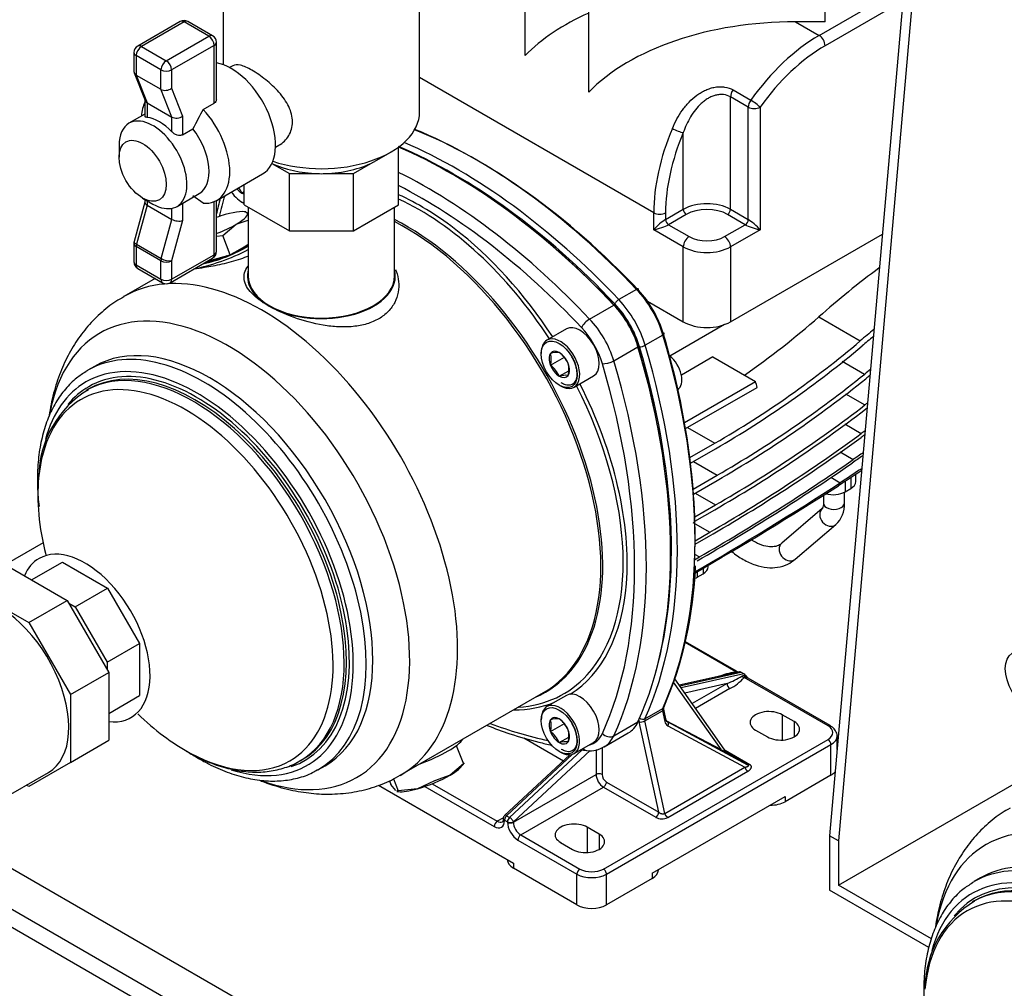
# Model space of a CAD drawing. Units: millimetres. Extents: x 0 to 410, y -5 to 287.
# Drawn here: x 307 to 342, y 121 to 156 of the extents above; entities that cross this region are included whole.
import ezdxf

# ---------------------------------------------------------------- set-up
doc = ezdxf.new("R2010")
doc.units = ezdxf.units.MM
for name, color, linetype in [('002619746', 7, 'Continuous'), ('161409720', 7, 'Continuous'), ('1_1-4_LINE-IN', 7, 'Continuous'), ('BASE', 7, 'Continuous'), ('CONTROL_BOX_STAN', 7, 'Continuous'), ('CORPO-POMPA-1-3H', 7, 'Continuous'), ('Default', 7, 'Continuous'), ('SM63-1-5HM-FCP', 7, 'Continuous'), ('TAPPO-1-4', 7, 'Continuous'), ('TECHNOSPEED', 7, 'Continuous'), ('VALVE_2', 7, 'Continuous')]:
    doc.layers.add(name, color=color, linetype=linetype)

# ---------------------------------------------------------------- blocks, each defined once
blk = doc.blocks.new('SE')
at = {"layer": '002619746', "color": 7, "linetype": 'Continuous'}
for p, q in [((314.586, 149.809), (314.672, 149.859)), ((326.241, 144.925), (325.541, 144.52)), ((325.668, 143.623), (326.175, 143.916)), ((325.986, 143.227), (326.324, 143.422)), ((326.516, 142.832), (327.216, 143.236)), ((326.241, 131.761), (325.541, 131.357)), ((325.668, 130.46), (326.175, 130.752)), ((325.986, 130.064), (326.324, 130.259)), ((326.516, 129.668), (327.216, 130.072))]:
    blk.add_line(p, q, dxfattribs=at)
for centre, radius, start, end in [((313.665, 149.394), 1.011, 24.2485, 36.7138), ((314.821, 148.982), 0.86, 99.5571, 105.814), ((325.911, 143.125), 0.954, 85.4607, 104.7471), ((324.873, 143.835), 0.823, 345.0669, 14.9331), ((325.374, 143.258), 1.022, 24.4021, 53.1859), ((325.065, 142.812), 1.011, 24.2485, 53.3395), ((325.543, 143.468), 0.79, 344.4318, 15.5682), ((326.221, 142.4), 0.86, 84.3938, 105.814), ((325.911, 129.962), 0.954, 85.4607, 104.7471), ((324.873, 130.672), 0.823, 345.0669, 14.9331), ((325.374, 130.094), 1.022, 24.4021, 53.1859), ((325.065, 129.648), 1.011, 24.2485, 53.3395), ((325.543, 130.304), 0.79, 344.4318, 15.5682), ((326.221, 129.237), 0.86, 84.3938, 105.814)]:
    blk.add_arc(centre, radius, start, end, dxfattribs=at)
for centre, major_axis, start_param, end_param in [((314.586, 150.233), (-0.26, 0.45), 1.859212, 2.356194), ((314.586, 150.233), (-0.457, 0.792), 1.733033, 2.489186), ((314.586, 150.233), (-0.26, 0.45), -3.926991, -3.691319), ((314.629, 150.258), (-0.488, 0.844), -3.958254, -3.864048), ((326.729, 144.08), (-0.488, 0.844), 3.141593, 6.283185), ((326.029, 143.676), (-0.488, 0.844), 2.324931, 6.283185), ((326.029, 143.676), (-0.488, 0.844), 0, 0.816662), ((325.986, 143.652), (-0.26, 0.45), 0.261799, 1.308997), ((325.986, 143.652), (0.26, -0.45), 2.356194, 3.403392), ((325.986, 143.652), (0.26, -0.45), 1.308997, 2.356194), ((325.986, 143.652), (-0.26, 0.45), 1.308997, 2.356194), ((325.986, 143.652), (0.26, -0.45), 0.261799, 1.308997), ((325.986, 143.652), (-0.26, 0.45), 2.356194, 3.403392), ((326.729, 130.917), (-0.488, 0.844), 3.141593, 6.283185), ((326.029, 130.512), (-0.487, 0.844), 0, 0.816662), ((326.029, 130.512), (-0.487, 0.844), 2.324931, 6.283185), ((325.986, 130.488), (-0.26, 0.45), 0.261799, 1.308997), ((325.986, 130.488), (0.26, -0.45), 2.356194, 3.403392), ((325.986, 130.488), (0.26, -0.45), 1.308997, 2.356194), ((325.986, 130.488), (-0.26, 0.45), 1.308997, 2.356194), ((325.986, 130.488), (0.26, -0.45), 0.261799, 1.308997), ((325.986, 130.488), (-0.26, 0.45), 2.356194, 3.403392)]:
    blk.add_ellipse(centre, major_axis=major_axis, ratio=0.57735, start_param=start_param, end_param=end_param, dxfattribs=at)
for centre in [(325.986, 143.652), (325.986, 130.488)]:
    blk.add_ellipse(centre, major_axis=(-0.457, 0.792), ratio=0.57735, dxfattribs=at)
for points in [[(326.428, 143.915), (326.436, 143.903), (326.497, 143.816), (326.576, 143.605), (326.627, 143.341), (326.604, 143.115), (326.517, 142.964), (326.391, 142.895), (326.224, 142.9), (326.113, 142.954), (326.054, 142.984)], [(326.428, 130.751), (326.436, 130.739), (326.497, 130.652), (326.576, 130.442), (326.627, 130.178), (326.604, 129.951), (326.517, 129.8), (326.391, 129.731), (326.224, 129.737), (326.113, 129.79), (326.054, 129.82)]]:
    blk.add_open_spline(points, degree=3, knots=[0, 0, 0, 0, 0.019302, 0.165651, 0.311442, 0.45597, 0.59988, 0.747164, 0.886445, 1, 1, 1, 1], dxfattribs=at)
at = {"layer": '161409720', "color": 7, "linetype": 'Continuous'}
for p, q in [((335.471, 138.958), (335.471, 138.66)), ((336.221, 138.66), (336.221, 139.059)), ((335.427, 138.47), (333.972, 137.223)), ((334.46, 136.654), (335.915, 137.901))]:
    blk.add_line(p, q, dxfattribs=at)
blk.add_arc((335.258, 138.607), 0.965, 312.8861, 3.1101, dxfattribs=at)
for centre, major_axis, ratio, start_param, end_param in [((335.846, 138.66), (-0.375, 0), 0.57735, 0, 3.141593), ((335.671, 138.185), (-0.244, 0.285), 0.811769, 0, 3.141426), ((334.216, 136.939), (-0.244, 0.285), 0.811769, 0, 2.990788), ((334.216, 136.939), (-0.244, 0.285), 0.811769, 2.990788, 3.141593)]:
    blk.add_ellipse(centre, major_axis=major_axis, ratio=ratio, start_param=start_param, end_param=end_param, dxfattribs=at)
for points, knots in [([(335.471, 138.66), (335.47, 138.627), (335.467, 138.551), (335.436, 138.478), (335.43, 138.472), (335.427, 138.47)], [0, 0, 0, 0, 0.232922, 0.647785, 1, 1, 1, 1]), ([(333.972, 137.223), (333.946, 137.203), (333.873, 137.148), (333.72, 137.094), (333.478, 137.093), (333.191, 137.172), (332.979, 137.283), (332.876, 137.349)], [0, 0, 0, 0, 0.0575774, 0.1828862, 0.2940249, 0.4132529, 0.52185, 0.52185, 0.52185, 0.52185]), ([(332.171, 136.934), (332.173, 136.933), (332.31, 136.822), (332.59, 136.629), (333.021, 136.431), (333.437, 136.338), (333.832, 136.347), (334.186, 136.453), (334.365, 136.582), (334.46, 136.654)], [0.3799847, 0.3799847, 0.3799847, 0.3799847, 0.3816785, 0.4911254, 0.6015668, 0.7122337, 0.8089145, 0.9124722, 1, 1, 1, 1])]:
    blk.add_open_spline(points, degree=3, knots=knots, dxfattribs=at)
at = {"layer": '1_1-4_LINE-IN', "color": 7, "linetype": 'Continuous'}
blk.add_line((328.291, 110.742), (297.655, 128.43), dxfattribs=at)
at = {"layer": 'BASE', "color": 7, "linetype": 'Continuous'}
for p, q in [((307.453, 137.238), (304.717, 135.658)), ((303.998, 126.886), (329.522, 112.151)), ((328.62, 111.201), (302.716, 126.157))]:
    blk.add_line(p, q, dxfattribs=at)
at = {"layer": 'CONTROL_BOX_STAN', "color": 7, "linetype": 'Continuous'}
for p, q in [((338.479, 158.455), (335.687, 126.717)), ((338.798, 158.271), (336.005, 126.533)), ((336.005, 124.941), (342.625, 128.763)), ((335.687, 126.717), (335.687, 124.757)), ((336.005, 126.533), (335.687, 126.717)), ((336.005, 126.533), (336.005, 124.941)), ((339.346, 123.012), (336.005, 124.941)), ((339.249, 122.701), (335.687, 124.757))]:
    blk.add_line(p, q, dxfattribs=at)
at = {"layer": 'CORPO-POMPA-1-3H', "color": 7, "linetype": 'Continuous'}
for p, q in [((314.819, 149.301), (314.819, 146.827)), ((320.069, 146.827), (320.069, 149.301)), ((311.476, 146.74), (310.348, 146.089)), ((327.075, 145.28), (327.945, 145.782)), ((327.942, 143.78), (328.811, 144.282)), ((309.295, 143.575), (309.061, 143.441)), ((309.075, 142.756), (308.992, 142.708)), ((320.278, 128.89), (325.422, 131.86)), ((327.942, 130.306), (328.811, 130.809)), ((327.594, 129.908), (328.464, 130.41)), ((316.672, 129.406), (316.755, 129.454)), ((317.341, 129.099), (317.575, 129.234)), ((341.114, 125.204), (340.881, 125.069)), ((340.895, 124.385), (340.812, 124.337))]:
    blk.add_line(p, q, dxfattribs=at)
for centre, radius, start, end in [((310.982, 139.586), 3.685, 121.0998, 179.2401), ((327.098, 130.661), 0.89, 261.4268, 305.5413), ((342.802, 121.215), 3.685, 121.0998, 179.2401)]:
    blk.add_arc(centre, radius, start, end, dxfattribs=at)
for centre, major_axis, ratio, start_param, end_param in [((322.111, 133.024), (-10.703, 18.537), 0.57735, 5.102073, 5.623336), ((321.241, 132.522), (-10.703, 18.537), 0.57735, 5.102073, 5.565595), ((321.029, 132.4), (-10.553, 18.277), 0.57735, 5.102073, 5.552318), ((328.294, 136.595), (-10.553, 18.277), 0.57735, 0.500361, 0.551925), ((321.029, 140.789), (-5.23, 9.059), 0.57735, 5.33697, 5.60798), ((320.976, 140.759), (-5.165, 8.946), 0.57735, 4.806912, 5.602069), ((320.51, 140.49), (4.975, -8.617), 0.57735, 0.207033, 2.418968), ((320.457, 140.459), (4.965, -8.6), 0.57735, 0, 2.41153), ((321.029, 140.789), (-5.23, 9.059), 0.57735, 4.805735, 5.33697), ((313.933, 147.768), (-1.58, -0.613), 0.211325, 0.771744, 2.081767), ((313.933, 147.768), (1.189, 0.461), 0.211325, 3.95987, 5.467674), ((315.313, 137.489), (-4.965, 8.6), 0.57735, 3.14131, 6.283185), ((317.444, 146.827), (2.655, 0), 0.57735, 2.991122, 3.926991), ((317.444, 146.827), (2.625, 0), 0.57735, 3.141593, 6.283185), ((317.444, 146.827), (-2.655, 0), 0.57735, 0.785398, 3.292064), ((315.313, 137.489), (-4.965, 8.6), 0.57735, 0, 0.000691), ((314.098, 136.788), (4.609, -7.983), 0.57735, 0, 3.731868), ((327.324, 144.424), (-1.14, 1.975), 0.57735, 4.322704, 5.102073), ((326.994, 145.102), (-0.218, -0.206), 0.310184, 4.059725, 5.63052), ((326.242, 143.799), (0.99, -1.715), 0.57735, 1.181112, 1.960481), ((326.454, 143.921), (1.14, -1.975), 0.57735, 1.181112, 1.960481), ((313.201, 136.27), (4.14, -7.171), 0.57735, 0, 3.141593), ((313.435, 136.405), (-4.14, 7.171), 0.57735, 3.141593, 6.283185), ((314.845, 145.609), (10.703, -18.537), 0.57735, 0.389684, 1.181112), ((312.968, 136.135), (-3.975, 6.885), 0.57735, 2.578227, 6.283185), ((312.832, 136.057), (-3.84, 6.651), 0.57735, 3.15014, 6.264712), ((312.915, 136.105), (3.84, -6.651), 0.57735, 0, 3.141593), ((312.968, 136.135), (-3.878, 6.716), 0.57735, 3.023834, 6.283185), ((327.746, 143.799), (-0.287, -0.086), 0.310184, 0.652665, 2.22346), ((313.763, 144.984), (10.553, -18.277), 0.57735, 0.389684, 1.181112), ((313.976, 145.107), (10.703, -18.537), 0.57735, 0.389684, 1.181112), ((312.564, 135.902), (3.748, -6.491), 0.57735, 0, 3.823061), ((313.201, 136.27), (4.14, -7.171), 0.57735, 3.141593, 3.155771), ((312.968, 136.135), (-3.975, 6.885), 0.57735, 0, 0.522268), ((312.968, 136.135), (-3.878, 6.716), 0.57735, 0, 0.217365), ((320.976, 140.759), (-5.165, 8.946), 0.57735, 3.322787, 4.617866), ((321.029, 140.789), (-5.23, 9.059), 0.57735, 3.836993, 4.619043), ((312.832, 136.057), (-3.84, 6.651), 0.57735, 6.264712, 6.283185), ((312.564, 135.902), (3.748, -6.491), 0.57735, 3.823061, 4.256489), ((321.029, 140.789), (-5.23, 9.059), 0.57735, 3.165361, 3.836993), ((320.51, 140.49), (4.975, -8.617), 0.57735, 0, 0.207033), ((320.976, 140.759), (-5.165, 8.946), 0.57735, 2.862305, 3.322787), ((320.51, 140.49), (4.975, -8.617), 0.57735, 6.219618, 6.283185), ((321.029, 140.789), (-5.23, 9.059), 0.57735, 2.821844, 3.059554), ((312.564, 135.902), (3.748, -6.491), 0.57735, 5.168289, 5.528989), ((327.324, 132.385), (-1.14, 1.975), 0.57735, 3.141593, 3.531277), ((321.029, 149.179), (10.553, -18.277), 0.57735, -0.61848, -0.475424), ((320.955, 129.671), (-1.58, -0.613), 0.211325, 1.512754, 2.892667), ((326.242, 131.76), (-0.99, 1.715), 0.57735, 2.965391, 3.531277), ((327.746, 130.514), (-0.273, 0.125), 0.755283, 1.077792, 2.648587), ((326.454, 131.883), (-1.14, 1.975), 0.57735, 3.162503, 3.531277), ((326.994, 130.08), (0.028, 0.299), 0.755283, 2.502145, 3.142169), ((326.454, 131.883), (-1.14, 1.975), 0.57735, 3.141593, 3.162503), ((312.564, 135.902), (3.748, -6.491), 0.57735, 5.528989, 6.283185), ((312.832, 136.057), (-3.84, 6.651), 0.57735, 3.141593, 3.15014), ((313.201, 136.27), (4.14, -7.171), 0.57735, 6.276895, 6.283185), ((314.098, 136.788), (4.609, -7.983), 0.57735, 5.686668, 6.283185), ((345.918, 118.417), (-4.609, 7.983), 0.57735, 2.545075, 6.283185), ((345.918, 118.417), (-4.609, 7.983), 0.57735, 0, 0.590275), ((345.254, 118.034), (4.14, -7.171), 0.57735, 0, 3.141593), ((345.021, 117.899), (-4.14, 7.171), 0.57735, 3.135302, 6.283185), ((344.788, 117.764), (3.975, -6.885), 0.57735, 0, 3.663861), ((344.652, 117.686), (3.84, -6.651), 0.57735, 0.008548, 3.12312), ((344.735, 117.733), (-3.84, 6.651), 0.57735, 3.141593, 6.283185), ((344.788, 117.764), (3.877, -6.716), 0.57735, 0, 3.358957), ((344.384, 117.531), (-3.748, 6.491), 0.57735, 2.387396, 6.283185), ((345.021, 117.899), (-4.14, 7.171), 0.57735, 0, 0.014179), ((344.652, 117.686), (3.84, -6.651), 0.57735, 3.12312, 3.141593), ((344.384, 117.531), (-3.748, 6.491), 0.57735, 0, 0.681469)]:
    blk.add_ellipse(centre, major_axis=major_axis, ratio=ratio, start_param=start_param, end_param=end_param, dxfattribs=at)
for points in [[(313.816, 149.629), (313.763, 149.435), (313.714, 149.238), (313.669, 149.038)], [(312.627, 129.747), (312.756, 129.663), (312.888, 129.583), (313.036, 129.493)], [(326.758, 129.804), (326.825, 129.797), (326.894, 129.789), (326.965, 129.781)]]:
    blk.add_open_spline(points, degree=3, dxfattribs=at)
for points, knots in [([(312.873, 147.09), (312.986, 147.103), (313.111, 147.119), (313.445, 147.171), (313.659, 147.21), (313.996, 147.286), (314.108, 147.314), (314.332, 147.376), (314.445, 147.411), (314.65, 147.481), (314.742, 147.516), (314.83, 147.554)], [0.0378694, 0.0378694, 0.0378694, 0.0378694, 0.125, 0.125, 0.25, 0.25, 0.3125, 0.3125, 0.375, 0.375, 0.4301336, 0.4301336, 0.4301336, 0.4301336]), ([(315.567, 145.743), (315.436, 145.819), (315.319, 145.895), (315.11, 146.052), (315.018, 146.132), (314.865, 146.292), (314.804, 146.372), (314.713, 146.534), (314.684, 146.616), (314.66, 146.778), (314.664, 146.858), (314.71, 147.021), (314.752, 147.103), (314.816, 147.189), (314.82, 147.195), (314.825, 147.2)], [0, 0, 0, 0, 0.0625, 0.0625, 0.125, 0.125, 0.1875, 0.1875, 0.25, 0.25, 0.3125, 0.3125, 0.375, 0.375, 0.3793958, 0.3793958, 0.3793958, 0.3793958]), ([(320.106, 147.058), (320.114, 147.038), (320.122, 147.019), (320.175, 146.878), (320.204, 146.75), (320.228, 146.497), (320.223, 146.371), (320.177, 146.119), (320.136, 145.994), (320.017, 145.762), (319.94, 145.653), (319.746, 145.452), (319.632, 145.364), (319.375, 145.214), (319.23, 145.152), (318.92, 145.06), (318.756, 145.029), (318.411, 144.995), (318.234, 144.992), (317.875, 145.009), (317.691, 145.029), (317.15, 145.118), (316.792, 145.216), (316.134, 145.452), (315.828, 145.593), (315.567, 145.743)], [0.1773315, 0.1773315, 0.1773315, 0.1773315, 0.1875, 0.1875, 0.25, 0.25, 0.3125, 0.3125, 0.375, 0.375, 0.4375, 0.4375, 0.5, 0.5, 0.5625, 0.5625, 0.625, 0.625, 0.6875, 0.6875, 0.75, 0.75, 0.875, 0.875, 1, 1, 1, 1]), ([(310.35, 146.074), (310.245, 146.018), (309.959, 145.862), (309.489, 145.48), (308.991, 144.965), (308.562, 144.373), (308.207, 143.717), (307.927, 142.997), (307.758, 142.353), (307.691, 141.952), (307.671, 141.817)], [0, 0, 0, 0, 0.0503181, 0.1620507, 0.273448, 0.3857881, 0.500271, 0.6178823, 0.73921, 0.8000391, 0.8000391, 0.8000391, 0.8000391]), ([(309.003, 143.394), (308.873, 143.314), (308.617, 143.152), (308.24, 142.771), (307.899, 142.293), (307.624, 141.734), (307.421, 141.105), (307.291, 140.414), (307.238, 139.669), (307.257, 139.038), (307.293, 138.659), (307.306, 138.551)], [0, 0, 0, 0, 0.0349091, 0.0819192, 0.1291351, 0.1768067, 0.2249871, 0.2735716, 0.3223988, 0.3713294, 0.3907784, 0.3907784, 0.3907784, 0.3907784]), ([(323.397, 130.682), (323.668, 130.573), (324.291, 130.344), (325.057, 130.12), (325.563, 130.004), (325.717, 129.971)], [0.6922446, 0.6922446, 0.6922446, 0.6922446, 0.7605734, 0.849814, 0.8896713, 0.8896713, 0.8896713, 0.8896713]), ([(312.592, 129.762), (312.719, 129.691), (313.032, 129.518), (313.603, 129.271), (314.252, 129.083), (314.891, 128.994), (315.503, 129.007), (316.066, 129.128), (316.48, 129.282), (316.662, 129.407), (316.704, 129.436)], [0, 0, 0, 0, 0.079206, 0.229174, 0.379211, 0.528529, 0.676237, 0.821521, 0.96422, 1, 1, 1, 1]), ([(313.036, 129.493), (313.167, 129.42), (313.488, 129.242), (314.071, 128.986), (314.734, 128.785), (315.384, 128.68), (316.009, 128.676), (316.589, 128.776), (317.035, 128.924), (317.242, 129.053), (317.306, 129.094)], [0, 0, 0, 0, 0.077198, 0.223661, 0.370205, 0.516376, 0.661657, 0.805495, 0.947632, 1, 1, 1, 1]), ([(315.217, 128.715), (315.272, 128.693), (315.61, 128.562), (316.195, 128.382), (316.983, 128.239), (317.75, 128.196), (318.518, 128.256), (319.261, 128.429), (319.863, 128.654), (320.157, 128.831), (320.269, 128.9)], [0.1840066, 0.1840066, 0.1840066, 0.1840066, 0.2102846, 0.3456303, 0.4650156, 0.5807738, 0.7056397, 0.8263972, 0.9435333, 1, 1, 1, 1]), ([(342.169, 127.703), (342.065, 127.647), (341.779, 127.491), (341.308, 127.109), (340.81, 126.594), (340.382, 126.001), (340.026, 125.345), (339.747, 124.626), (339.578, 123.982), (339.51, 123.581), (339.491, 123.446)], [0, 0, 0, 0, 0.0503181, 0.1620507, 0.273448, 0.3857881, 0.500271, 0.6178823, 0.73921, 0.8000391, 0.8000391, 0.8000391, 0.8000391]), ([(340.823, 125.023), (340.693, 124.943), (340.437, 124.781), (340.06, 124.4), (339.719, 123.921), (339.444, 123.362), (339.24, 122.734), (339.111, 122.043), (339.058, 121.297), (339.077, 120.667), (339.113, 120.288), (339.126, 120.18)], [0, 0, 0, 0, 0.0349091, 0.0819192, 0.1291351, 0.1768067, 0.2249871, 0.2735716, 0.3223988, 0.3713294, 0.3907784, 0.3907784, 0.3907784, 0.3907784])]:
    blk.add_open_spline(points, degree=3, knots=knots, dxfattribs=at)
at = {"layer": 'SM63-1-5HM-FCP', "color": 7, "linetype": 'Continuous'}
for p, q in [((328.76, 146.347), (328.124, 145.98)), ((327.957, 145.784), (327.948, 145.779)), ((335.305, 145.356), (336.793, 144.497)), ((331.918, 145.081), (329.955, 143.948)), ((329.708, 144.706), (329.072, 144.338)), ((328.819, 144.292), (328.81, 144.287)), ((331.503, 143.921), (330.372, 143.268)), ((331.503, 143.921), (333.035, 143.037)), ((336.148, 143.767), (336.95, 143.304)), ((330.482, 141.563), (333.035, 143.037)), ((330.52, 141.343), (333.085, 142.824)), ((336.266, 142.597), (336.962, 142.195)), ((336.24, 141.51), (336.829, 141.169)), ((330.593, 141.385), (331.572, 140.82)), ((330.675, 140.302), (331.572, 140.82)), ((330.699, 140.104), (331.596, 140.622)), ((336.067, 140.507), (336.542, 140.233)), ((330.801, 140.163), (331.656, 139.669)), ((330.792, 139.17), (331.656, 139.669)), ((336.632, 139.439), (336.632, 139.689)), ((330.805, 138.994), (331.656, 139.485)), ((335.734, 139.597), (336.075, 139.4)), ((336.244, 139.442), (336.244, 139.072)), ((336.456, 139.577), (336.456, 139.194)), ((330.861, 139.026), (331.596, 138.601)), ((336.244, 139.072), (336.456, 139.194)), ((330.849, 138.17), (331.596, 138.601)), ((330.854, 138.017), (331.572, 138.431)), ((330.777, 137.972), (331.388, 137.619)), ((330.861, 137.315), (331.388, 137.619)), ((330.859, 137.188), (331.338, 137.464)), ((330.836, 136.836), (331.015, 136.732)), ((330.844, 136.633), (331.015, 136.732)), ((330.941, 136.21), (330.941, 136.01)), ((330.941, 136.01), (331.153, 136.132)), ((331.153, 136.335), (331.153, 136.132)), ((331.329, 136.377), (331.329, 136.438)), ((332.33, 132.604), (330.504, 133.658)), ((332.352, 132.627), (330.512, 133.69)), ((330.309, 132.103), (332.505, 132.596)), ((332.383, 132.608), (332.452, 132.609)), ((332.452, 132.609), (332.418, 132.599)), ((332.611, 132.535), (332.505, 132.596)), ((331.808, 129.8), (330.092, 132.241)), ((331.993, 129.709), (330.131, 132.356)), ((332.231, 132.56), (330.294, 132.125)), ((332.611, 132.535), (330.361, 132.03)), ((332.616, 132.477), (332.674, 132.473)), ((335.634, 130.667), (332.623, 132.405)), ((332.674, 132.473), (332.745, 132.385)), ((335.709, 130.674), (332.683, 132.422)), ((332.008, 132.186), (330.49, 131.846)), ((332.008, 132.186), (330.758, 131.465)), ((332.114, 132.002), (330.881, 131.29)), ((329.058, 130.841), (329.694, 131.209)), ((329.062, 130.92), (329.698, 131.287)), ((329.694, 131.209), (329.777, 130.828)), ((329.827, 130.86), (329.739, 131.266)), ((329.554, 127.564), (328.85, 130.805)), ((329.779, 127.523), (329.058, 130.841)), ((329.833, 130.837), (329.821, 130.886)), ((329.824, 130.839), (329.858, 130.819)), ((331.808, 129.8), (329.825, 130.841)), ((329.858, 130.819), (332.749, 129.269)), ((334.414, 130.82), (333.99, 131.065)), ((333.99, 131.065), (333.99, 130.156)), ((334.414, 130.82), (334.414, 130.269)), ((329.887, 130.663), (332.651, 129.181)), ((333.036, 130.514), (333.46, 130.269)), ((324.714, 130.235), (326.136, 129.415)), ((327.573, 125.523), (335.634, 130.177)), ((335.96, 129.817), (335.96, 130.299)), ((324.201, 127.378), (326.806, 129.801)), ((324.338, 127.218), (327.092, 129.78)), ((327.308, 129.813), (327.308, 128.922)), ((327.52, 129.874), (327.52, 128.922)), ((327.679, 125.339), (335.74, 129.993)), ((331.936, 129.789), (332.822, 129.277)), ((335.74, 128.891), (335.74, 129.993)), ((326.36, 129.623), (324.024, 127.45)), ((324.095, 127.439), (326.465, 129.644)), ((332.749, 129.269), (331.993, 129.705)), ((329.779, 127.523), (332.651, 129.181)), ((329.881, 127.375), (332.753, 129.033)), ((324.338, 127.207), (327.308, 128.922)), ((335.74, 128.891), (334.096, 127.942)), ((319.491, 128.536), (324.338, 125.737)), ((321.159, 128.491), (323.649, 127.054)), ((321.418, 128.587), (323.755, 127.237)), ((324.603, 126.748), (327.573, 128.462)), ((327.573, 128.462), (329.448, 127.38)), ((327.679, 128.646), (329.554, 127.564)), ((329.323, 125.37), (334.096, 128.125)), ((334.096, 128.125), (334.096, 127.942)), ((323.978, 127.367), (323.755, 127.237)), ((323.976, 127.34), (323.976, 127.329)), ((324.02, 127.268), (324.02, 127.279)), ((324.02, 127.279), (324.126, 127.218)), ((324.095, 127.439), (324.201, 127.378)), ((324.126, 127.218), (324.126, 127.207)), ((324.338, 127.218), (324.338, 127.207)), ((327.414, 126.778), (326.99, 127.023)), ((326.99, 127.023), (326.99, 126.114)), ((324.497, 126.564), (326.619, 125.339)), ((324.603, 126.748), (326.725, 125.523)), ((327.414, 126.778), (327.414, 126.227)), ((326.035, 126.472), (326.46, 126.227)), ((324.119, 125.864), (324.119, 125.86)), ((324.338, 125.737), (324.338, 125.553)), ((326.619, 124.237), (324.338, 125.553)), ((326.619, 124.237), (326.619, 125.339)), ((327.679, 124.237), (327.679, 125.339)), ((329.323, 125.186), (327.679, 124.237)), ((329.323, 125.37), (329.323, 125.186)), ((329.543, 125.492), (329.543, 125.497))]:
    blk.add_line(p, q, dxfattribs=at)
for centre, radius, start, end in [((356.736, 121.22), 32.278, 126.6375, 131.6016), ((313.614, 170.332), 33.081, 305.0902, 310.9745), ((359.447, 118.256), 34.667, 129.7533, 130.8038), ((359.831, 117.467), 35.334, 129.7099, 130.5567), ((313.879, 171.478), 35.398, 299.9892, 310.3394), ((313.367, 172.206), 36.467, 299.9922, 310.1018), ((311.068, 175.325), 41.173, 300.0035, 308.9491), ((362.522, 112.141), 40.312, 128.9908, 129.3718), ((362.961, 111.23), 41.137, 128.8799, 129.1474), ((310.414, 176.273), 42.48, 300.0038, 308.7284), ((307.287, 180.701), 48.614, 300.0029, 307.6199), ((366.225, 104.784), 47.497, 127.8916, 128.0326), ((306.392, 182.043), 50.358, 300.0009, 307.4003), ((366.804, 103.607), 48.646, 127.7251, 127.814), ((301.71, 189.05), 59.379, 299.987, 306.2591), ((372.233, 93.105), 59.585, 126.30392, 126.46258), ((371.323, 94.876), 57.731, 126.51982, 126.69052), ((300.343, 191.189), 62.024, 299.98188, 306.02496), ((382.506, 74.272), 80.312, 124.60966, 124.94299), ((380.597, 77.779), 76.429, 124.87107, 125.19914), ((289.546, 208.46), 82.931, 299.93879, 304.48986), ((292.11, 204.256), 77.93, 299.94905, 304.76024), ((404.768, 34.422), 125.402, 122.79236, 123.25189), ((399.059, 44.485), 113.912, 123.09756, 123.56733), ((260.442, 257.524), 140.318, 300.11753, 302.5835), ((268.567, 243.617), 124.171, 300.10781, 302.93383), ((317.015, 136.84), 13.865, 336.5774, 358.2365), ((334.777, 121.573), 11.275, 102.3943, 103.0942), ((332.427, 132.758), 0.151, 237.5876, 275.9964), ((332.27, 133.133), 0.555, 279.0429, 285.5153), ((330.883, 135.118), 3.141, 290.9906, 301.8147), ((331.333, 133.512), 1.699, 297.3446, 319.3786), ((332.625, 132.326), 0.151, 93.3631, 125.1954), ((330.011, 130.865), 0.237, 189.0129, 238.3055), ((324.126, 127.34), 0.15, 132.9343, 180), ((329.319, 127.576), 0.235, 303.1402, 356.8865), ((329.669, 127.803), 0.478, 242.4136, 296.2864)]:
    blk.add_arc(centre, radius, start, end, dxfattribs=at)
for centre, major_axis, ratio, start_param, end_param in [((323.065, 133.576), (-10.65, 18.446), 0.57735, 5.105322, 5.649355), ((322.959, 133.514), (-10.725, 18.576), 0.57735, 5.105322, 5.640622), ((322.217, 133.086), (-10.65, 18.446), 0.57735, 5.105322, 5.63106), ((322.323, 133.147), (-10.725, 18.576), 0.57735, 5.105322, 5.623911), ((322.217, 133.086), (-10.613, 18.381), 0.57735, -1.177863, -1.011969), ((328.72, 146.258), (-0.109, -0.103), 0.312636, 2.488282, 4.059079), ((328.091, 144.867), (-1.237, 2.143), 0.57735, 4.319456, 5.105322), ((328.197, 144.928), (-1.162, 2.014), 0.57735, 4.319456, 5.105322), ((327.349, 144.438), (1.125, -1.949), 0.57735, 1.177863, 1.96373), ((328.083, 145.89), (-0.109, -0.103), 0.312636, 4.059079, 5.629876), ((327.349, 144.438), (1.162, -2.014), 0.57735, 1.177863, 1.96373), ((327.455, 144.499), (1.237, -2.143), 0.57735, 1.177863, 1.96373), ((315.694, 146.099), (10.725, -18.576), 0.57735, 0.391237, 1.177863), ((329.61, 144.716), (-0.144, -0.043), 0.312636, 2.224107, 3.794905), ((315.8, 146.16), (10.65, -18.446), 0.57735, 0.728145, 1.177863), ((314.951, 145.67), (10.613, -18.381), 0.57735, 1.011354, 1.177863), ((328.974, 144.348), (-0.144, -0.043), 0.312636, 0.653308, 2.224107), ((314.951, 145.67), (10.65, -18.446), 0.57735, 0.513485, 1.177863), ((315.057, 145.731), (10.725, -18.576), 0.57735, 0.391237, 1.177863), ((329.86, 143.4), (0.375, -0.65), 0.57735, 0, 2.176564), ((326.99, 144.231), (4.5, -7.794), 0.57735, 1.077014, 1.103222), ((336.032, 139.439), (-0.6, 0), 0.57735, 2.356194, 3.141593), ((335.82, 139.317), (-0.6, 0), 0.57735, 1.107285, 2.356194), ((330.729, 136.377), (-0.6, 0), 0.57735, 2.356194, 3.141593), ((330.517, 136.255), (-0.6, 0), 0.57735, -4.114027, -3.926991), ((331.24, 132.058), (-1.29, -0.526), 0.139725, 3.650372, 4.261277), ((332.344, 132.734), (0.021, -0.148), 0.394033, 5.711794, 6.143758), ((332.407, 132.747), (0.054, -0.14), 0.903151, 5.551034, 5.957942), ((332.505, 132.468), (-0.072, 0.136), 0.576201, 5.542362, 6.07165), ((332.623, 132.528), (-0.124, 0.084), 0.760585, 1.395071, 2.045843), ((332.611, 132.406), (-0.072, 0.136), 0.576201, 4.909414, 5.542362), ((332.696, 132.564), (-0.007, -0.15), 0.628906, 5.362392, 5.892501), ((332.114, 132.125), (-0.075, 0.13), 0.57735, 0.785398, 2.356194), ((329.796, 131.184), (-0.075, 0.13), 0.57735, 0.391237, 1.064651), ((329.592, 131.234), (-0.147, -0.032), 0.395845, 2.250683, 3.127094), ((329.6, 131.391), (-0.137, 0.062), 0.754801, 2.647013, 3.141083), ((329.6, 131.391), (-0.137, 0.062), 0.754801, 3.141083, 3.167213), ((333.513, 130.789), (0.675, 0), 0.57735, 0.785398, 3.926991), ((329.054, 130.755), (-0.15, 0.26), 0.57735, 0.793602, 1.064651), ((328.956, 130.866), (-0.147, -0.032), 0.395845, 0.679916, 2.250683), ((328.964, 131.023), (-0.137, 0.062), 0.754801, 1.225374, 2.647013), ((329.16, 130.816), (-0.075, 0.13), 0.57735, 0.391237, 1.064651), ((333.937, 130.544), (-0.675, 0), 0.57735, 0.785398, 3.926991), ((335.634, 130.544), (-0.075, -0.13), 0.57735, 3.141392, 3.927006), ((335.21, 130.422), (-0.6, 0), 0.57735, 2.356194, 3.926991), ((335.634, 130.054), (-0.075, 0.13), 0.57735, 3.926991, 5.497787), ((335.21, 130.299), (-0.75, 0), 0.57735, 2.356194, 3.138051), ((331.702, 129.861), (0.293, -0.156), 0.013817, -1.192674, -0.101154), ((332.753, 129.156), (0.075, -0.13), 0.577349, 4.206244, 5.497785), ((332.822, 129.4), (-0.075, -0.13), 0.57735, 0.023252, 0.785398), ((327.414, 128.86), (-0.15, 0), 0.57735, 3.926991, 5.497787), ((327.573, 128.768), (-0.188, 0.325), 0.57735, 0.785398, 2.356194), ((327.679, 128.83), (-0.112, 0.195), 0.57735, 0.785398, 2.356194), ((335.21, 129.197), (-0.75, 0), 0.57735, 2.356194, 2.704056), ((327.573, 128.585), (-0.075, -0.13), 0.57735, 0.785398, 2.35623), ((333.566, 128.248), (0.75, 0), 0.57735, 4.702388, 5.497787), ((323.649, 127.482), (-0.262, 0.455), 0.57735, 2.356194, 3.926991), ((324.126, 127.34), (0.15, 0), 0.57735, 3.141593, 3.926991), ((324.126, 127.329), (0.15, 0), 0.57735, 3.141593, 3.926907), ((324.126, 127.34), (0.075, 0.13), 0.57735, 1.082102, 2.356194), ((324.126, 127.34), (0.102, -0.11), 0.383322, 2.246054, 3.141595), ((324.232, 127.279), (0.075, 0.13), 0.57735, 1.082104, 2.356194), ((324.232, 127.279), (-0.102, 0.11), 0.383322, 3.81685, 5.387647), ((323.755, 127.115), (0.075, 0.13), 0.57735, 0.785398, 2.356194), ((323.755, 127.544), (-0.188, 0.325), 0.57735, 2.356194, 3.145339), ((324.232, 127.279), (0.15, 0), 0.57735, 3.926991, 5.497786), ((324.232, 127.268), (0.15, 0), 0.57735, 3.926991, 5.497787), ((324.497, 126.993), (-0.262, 0.455), 0.57735, 0.785398, 2.356194), ((324.603, 127.054), (-0.187, 0.325), 0.57735, 0.785398, 2.356194), ((326.513, 126.748), (0.675, 0), 0.57735, 0.785398, 3.926991), ((324.603, 126.625), (0.075, 0.13), 0.57735, 0.785398, 2.356111), ((326.937, 126.503), (-0.675, 0), 0.57735, 0.785398, 3.926991), ((324.869, 125.86), (0.75, 0), 0.57735, 3.141593, 3.926991), ((326.725, 125.4), (0.075, 0.13), 0.57735, 0.785398, 2.356194), ((327.149, 125.768), (-0.6, 0), 0.57735, 0.785398, 2.356194), ((327.573, 125.4), (-0.075, 0.13), 0.57735, 3.926991, 5.497802), ((327.149, 125.645), (-0.75, 0), 0.57735, 0.785398, 2.356194), ((328.793, 125.492), (-0.75, 0), 0.57735, 2.356194, 3.141593), ((327.149, 124.543), (0.75, 0), 0.57735, 3.926991, 5.497787)]:
    blk.add_ellipse(centre, major_axis=major_axis, ratio=ratio, start_param=start_param, end_param=end_param, dxfattribs=at)
for points in [[(332.363, 132.61), (332.363, 132.609), (332.361, 132.608), (332.357, 132.606), (332.351, 132.605), (332.343, 132.604), (332.335, 132.604), (332.33, 132.604)], [(332.651, 129.181), (332.661, 129.182), (332.68, 129.186), (332.704, 129.191), (332.724, 129.197), (332.741, 129.203), (332.754, 129.209), (332.764, 129.216), (332.771, 129.223), (332.776, 129.23), (332.777, 129.238), (332.775, 129.246), (332.77, 129.254), (332.761, 129.261), (332.753, 129.267), (332.749, 129.269)], [(332.753, 129.033), (332.765, 129.041), (332.788, 129.055), (332.816, 129.076), (332.838, 129.097), (332.856, 129.118), (332.869, 129.138), (332.878, 129.157), (332.883, 129.176), (332.884, 129.195), (332.881, 129.213), (332.873, 129.231), (332.86, 129.249), (332.843, 129.264), (332.83, 129.273), (332.822, 129.277)]]:
    blk.add_open_spline(points, degree=3, dxfattribs=at)
for points, knots in [([(332.352, 132.627), (332.353, 132.627), (332.355, 132.626), (332.358, 132.623), (332.361, 132.621), (332.362, 132.618), (332.364, 132.616), (332.364, 132.614), (332.364, 132.612), (332.363, 132.611), (332.363, 132.61)], [0.5555926, 0.5555926, 0.5555926, 0.5555926, 0.5882353, 0.6470588, 0.7058824, 0.7647059, 0.8235294, 0.8823529, 0.9411765, 1, 1, 1, 1]), ([(332.623, 132.405), (332.623, 132.408), (332.624, 132.412), (332.626, 132.418), (332.63, 132.422), (332.635, 132.426), (332.642, 132.428), (332.649, 132.427), (332.653, 132.427), (332.653, 132.427), (332.653, 132.427), (332.653, 132.427)], [0, 0, 0, 0, 0.166664, 0.333327, 0.499991, 0.666654, 0.833318, 0.999981, 0.999981, 0.999981, 1, 1, 1, 1]), ([(332.653, 132.427), (332.655, 132.427), (332.661, 132.426), (332.671, 132.423), (332.685, 132.418), (332.701, 132.411), (332.718, 132.402), (332.729, 132.395), (332.735, 132.391)], [0, 0, 0, 0, 0.0375725, 0.1010944, 0.1709592, 0.2479987, 0.3327265, 0.4183036, 0.4183036, 0.4183036, 0.4183036]), ([(329.739, 131.266), (329.737, 131.28), (329.733, 131.303), (329.736, 131.326), (329.736, 131.328), (329.737, 131.329)], [0, 0, 0, 0, 0.3596009, 0.6949065, 0.9808178, 0.9808178, 0.9808178, 0.9808178]), ([(329.858, 130.819), (329.878, 130.807), (329.893, 130.785), (329.903, 130.728), (329.899, 130.695), (329.887, 130.663)], [0, 0, 0, 0, 0.5, 0.5, 1, 1, 1, 1]), ([(335.955, 130.298), (335.957, 130.306), (335.969, 130.366), (335.916, 130.491), (335.817, 130.606), (335.74, 130.655), (335.709, 130.674)], [0, 0, 0, 0, 0.048526, 0.426486, 0.802304, 1, 1, 1, 1]), ([(323.976, 127.329), (323.974, 127.306), (323.972, 127.261), (323.952, 127.225), (323.946, 127.221), (323.943, 127.22)], [0, 0, 0, 0, 0.292171, 0.673968, 1, 1, 1, 1]), ([(329.554, 127.564), (329.558, 127.56), (329.566, 127.554), (329.578, 127.546), (329.589, 127.539), (329.599, 127.533), (329.616, 127.525), (329.64, 127.516), (329.671, 127.508), (329.702, 127.505), (329.731, 127.506), (329.757, 127.512), (329.771, 127.519), (329.779, 127.523)], [0, 0, 0, 0, 0.068988, 0.130741, 0.18526, 0.232546, 0.272601, 0.410116, 0.531638, 0.656199, 0.772513, 0.887408, 1, 1, 1, 1])]:
    blk.add_open_spline(points, degree=3, knots=knots, dxfattribs=at)
for points, weights in [([(329.822, 130.885), (329.825, 130.866), (329.809, 130.846), (329.777, 130.828)], [1.00271413172, 0.986517910062, 1.0428082946, 1.17158528533]), ([(329.881, 127.375), (329.83, 127.404), (329.792, 127.461), (329.779, 127.523)], [1.0669192179, 0.950878225543, 0.985752534457, 1.17154214465])]:
    blk.add_rational_spline(points, weights, degree=3, dxfattribs=at)
at = {"layer": 'TAPPO-1-4', "color": 7, "linetype": 'Continuous'}
for p, q in [((314.385, 148.685), (314.819, 148.837)), ((314.734, 149.13), (314.67, 149.137)), ((314.775, 149.101), (314.731, 149.107)), ((314.819, 149.045), (314.775, 149.101)), ((313.905, 148.281), (314.385, 148.685)), ((313.673, 148.254), (313.905, 148.281)), ((314.172, 147.592), (313.905, 148.281)), ((314.172, 147.592), (314.693, 147.892)), ((314.693, 147.892), (314.819, 147.965)), ((313.522, 147.407), (314.172, 147.592)), ((313.341, 147.355), (313.522, 147.407)), ((322.289, 129.956), (322.545, 129.298)), ((322.545, 129.298), (322.064, 128.893)), ((322.422, 129.157), (322.577, 129.334)), ((319.889, 128.693), (319.942, 128.557)), ((320.033, 128.763), (320.202, 128.326)), ((321.504, 128.696), (320.893, 128.408)), ((322.064, 128.893), (321.504, 128.696)), ((320.112, 128.338), (319.942, 128.557)), ((320.202, 128.326), (320.156, 128.332)), ((320.893, 128.408), (320.202, 128.326)), ((320.154, 128.309), (320.218, 128.302))]:
    blk.add_line(p, q, dxfattribs=at)
for centre, major_axis, start_param, end_param in [((313.604, 148.615), (1.189, 0.461), 1.155513, 1.431541), ((313.604, 148.615), (1.189, 0.461), 0.108316, 1.155513), ((313.604, 148.615), (-1.189, -0.461), 2.202711, 3.249908), ((313.604, 148.615), (-1.189, -0.461), 1.546431, 2.202711), ((313.923, 147.795), (-1.189, -0.461), -4.502681, -3.943723), ((313.923, 147.795), (-1.189, -0.461), 0.908528, 1.60557), ((321.284, 128.823), (-1.189, -0.461), -4.080475, -3.525432), ((321.284, 128.823), (1.189, 0.461), 4.297106, 5.344303), ((321.284, 128.823), (-1.189, -0.461), 0.383839, 1.155513)]:
    blk.add_ellipse(centre, major_axis=major_axis, ratio=0.211325, start_param=start_param, end_param=end_param, dxfattribs=at)
at = {"layer": 'TECHNOSPEED', "color": 7, "linetype": 'Continuous'}
for p, q in [((324.763, 154.747), (324.763, 160.948)), ((327.043, 153.43), (327.043, 159.632)), ((335.528, 155.958), (335.528, 159.632)), ((335.316, 155.468), (338.372, 157.232)), ((338.327, 156.716), (335.528, 155.1)), ((334.468, 155.958), (335.316, 155.468)), ((335.528, 155.958), (334.468, 155.958)), ((329.376, 149.099), (320.969, 153.953)), ((332.223, 153.513), (332.86, 153.145)), ((332.77, 152.894), (332.134, 153.261)), ((332.134, 149.222), (332.134, 153.261)), ((332.77, 148.854), (332.77, 152.894)), ((333.195, 152.894), (333.195, 148.487)), ((330.437, 149.222), (330.437, 151.977)), ((329.801, 148.854), (330.437, 149.222)), ((332.134, 149.222), (332.77, 148.854)), ((329.376, 148.487), (329.376, 149.099)), ((329.801, 149.099), (329.801, 148.854)), ((330.543, 149.038), (329.907, 148.671)), ((332.664, 148.671), (332.028, 149.038)), ((330.437, 147.874), (329.376, 148.487)), ((329.907, 148.671), (330.649, 148.242)), ((331.922, 148.242), (332.664, 148.671)), ((333.195, 148.487), (332.134, 147.874)), ((332.134, 145.18), (337.589, 148.329)), ((330.437, 145.18), (330.437, 147.874)), ((332.134, 147.874), (332.134, 145.18)), ((329.152, 145.922), (330.437, 145.18))]:
    blk.add_line(p, q, dxfattribs=at)
for centre, major_axis, ratio, start_param, end_param in [((332.188, 152.375), (-8.485, 0), 0.57735, 5.363788, 5.777825), ((334.468, 151.059), (-8.485, 0), 0.57735, 4.712389, 5.777825), ((335.316, 150.569), (3, 5.196), 0.57735, 0.785398, 1.402835), ((335.316, 155.223), (0.15, -0.26), 0.57735, 0.785398, 2.356194), ((335.528, 150.446), (2.85, 4.936), 0.57735, 0.785398, 1.402835), ((332.346, 153.384), (-0.15, -0.26), 0.57735, 4.544428, 5.497787), ((332.983, 153.016), (-0.15, -0.26), 0.57735, 4.544428, 5.497787), ((332.983, 153.016), (0.244, -0.175), 0.136496, 0.622176, 2.192973), ((332.983, 153.016), (0.3, 0), 0.57735, 3.926991, 5.497787), ((333.619, 151.549), (-3, -5.196), 0.57735, 4.928166, 5.497787), ((330.225, 152.099), (0.277, -0.116), 0.174817, 4.085806, 5.656603), ((333.831, 151.426), (-2.85, -4.936), 0.57735, 4.928166, 5.497787), ((331.286, 148.732), (-1.2, 0), 0.57735, 3.926991, 5.497787), ((330.543, 149.16), (-0.075, 0.13), 0.57735, 0.785398, 2.356194), ((331.286, 148.609), (1.05, 0), 0.57735, 0.785398, 2.356194), ((332.028, 149.16), (0.075, 0.13), 0.57735, 3.926991, 5.497787), ((329.588, 149.222), (0.3, 0), 0.57735, 3.926991, 5.497787), ((329.588, 148.609), (-0.297, -0.27), 0.16157, 3.781262, 5.352059), ((329.907, 148.793), (-0.075, 0.13), 0.57735, 0.785398, 2.356194), ((332.664, 148.793), (0.075, 0.13), 0.57735, 3.926991, 5.497787), ((332.983, 148.609), (-0.297, 0.27), 0.16157, 4.072719, 5.643516), ((329.588, 148.609), (0.382, 0.122), 0.16157, 4.072719, 5.643516), ((332.983, 148.609), (0.382, -0.122), 0.16157, 3.781262, 5.352059), ((330.649, 147.997), (-0.15, -0.26), 0.57735, 3.926991, 5.497787), ((331.286, 148.609), (-0.9, 0), 0.57735, 0.785398, 2.356194), ((331.922, 147.997), (0.15, -0.26), 0.57735, 0.785398, 2.356194), ((331.286, 148.364), (1.2, 0), 0.57735, 3.926991, 5.497787), ((331.286, 145.67), (1.2, 0), 0.57735, 3.926991, 5.497787)]:
    blk.add_ellipse(centre, major_axis=major_axis, ratio=ratio, start_param=start_param, end_param=end_param, dxfattribs=at)
for points, knots in [([(330.046, 152.128), (330.095, 152.244), (330.149, 152.358), (330.269, 152.577), (330.335, 152.683), (330.443, 152.836), (330.481, 152.885), (330.561, 152.982), (330.602, 153.029), (330.733, 153.165), (330.825, 153.247), (330.974, 153.357), (331.026, 153.391), (331.132, 153.453), (331.187, 153.482), (331.297, 153.531), (331.353, 153.553), (331.467, 153.588), (331.525, 153.602), (331.64, 153.621), (331.698, 153.626), (331.783, 153.627), (331.811, 153.627), (331.867, 153.623), (331.895, 153.62), (332.031, 153.599), (332.132, 153.565), (332.223, 153.513)], [0, 0, 0, 0, 0.125, 0.125, 0.25, 0.25, 0.3125, 0.3125, 0.375, 0.375, 0.5, 0.5, 0.5625, 0.5625, 0.625, 0.625, 0.6875, 0.6875, 0.75, 0.75, 0.8125, 0.8125, 0.84375, 0.84375, 0.875, 0.875, 1, 1, 1, 1]), ([(332.134, 153.261), (332.057, 153.306), (331.972, 153.332), (331.835, 153.347), (331.788, 153.347), (331.694, 153.339), (331.647, 153.332), (331.553, 153.308), (331.506, 153.292), (331.415, 153.254), (331.371, 153.232), (331.284, 153.182), (331.241, 153.154), (331.159, 153.093), (331.12, 153.061), (331.006, 152.958), (330.936, 152.882), (330.808, 152.718), (330.749, 152.632), (330.644, 152.454), (330.597, 152.361), (330.51, 152.172), (330.472, 152.075), (330.437, 151.977)], [0, 0, 0, 0, 0.125, 0.125, 0.1875, 0.1875, 0.25, 0.25, 0.3125, 0.3125, 0.375, 0.375, 0.4375, 0.4375, 0.5, 0.5, 0.625, 0.625, 0.75, 0.75, 0.875, 0.875, 1, 1, 1, 1])]:
    blk.add_open_spline(points, degree=3, knots=knots, dxfattribs=at)
at = {"layer": 'VALVE_2', "color": 7, "linetype": 'Continuous'}
for p, q in [((313.919, 157.347), (313.919, 154.416)), ((320.969, 152.718), (320.969, 157.347)), ((312.377, 155.971), (310.849, 155.089)), ((312.512, 155.958), (310.984, 155.076)), ((313.403, 155.443), (312.512, 155.958)), ((313.538, 155.457), (312.647, 155.971)), ((311.875, 154.562), (313.403, 155.443)), ((313.673, 153.174), (313.673, 155.223)), ((310.714, 154.855), (310.714, 154.169)), ((310.984, 155.076), (311.875, 154.562)), ((313.594, 155.113), (312.066, 154.231)), ((313.594, 153.036), (313.594, 155.113)), ((311.685, 154.231), (310.794, 154.745)), ((310.794, 154.745), (310.794, 154.047)), ((311.685, 153.533), (311.685, 154.231)), ((312.066, 154.231), (312.066, 153.572)), ((314.267, 154.381), (314.149, 154.313)), ((310.723, 154.124), (311.115, 153.126)), ((310.794, 154.047), (311.685, 153.533)), ((310.794, 154.047), (311.186, 153.049)), ((312.077, 152.535), (311.685, 153.533)), ((312.066, 153.572), (312.459, 152.574)), ((311.107, 153.148), (311.107, 152.562)), ((311.186, 153.049), (312.077, 152.535)), ((311.186, 153.049), (311.186, 152.523)), ((313.201, 152.81), (313.594, 153.036)), ((311.107, 152.644), (310.536, 152.314)), ((312.077, 152.009), (312.077, 152.535)), ((312.459, 152.574), (312.459, 151.899)), ((312.459, 151.899), (312.83, 152.113)), ((310.178, 151.524), (310.178, 151.096)), ((315.799, 151.455), (315.917, 151.524)), ((320.043, 151.343), (320.216, 151.443)), ((320.216, 151.443), (320.216, 151.461)), ((320.216, 149.386), (320.216, 151.443)), ((319.406, 150.973), (319.936, 151.279)), ((315.668, 150.868), (316.296, 150.506)), ((318.592, 150.506), (319.307, 150.919)), ((313.69, 149.545), (315.334, 150.494)), ((316.296, 150.506), (317.307, 150.506)), ((316.296, 148.448), (316.296, 150.506)), ((317.58, 150.506), (318.592, 150.506)), ((318.592, 148.448), (318.592, 150.506)), ((314.672, 149.386), (314.672, 150.112)), ((311.027, 149.626), (311.398, 149.411)), ((311.107, 149.58), (311.107, 149.473)), ((312.261, 149.326), (313.056, 149.785)), ((313.201, 149.442), (312.83, 149.71)), ((311.107, 149.481), (310.724, 148.065)), ((311.186, 149.375), (310.805, 147.967)), ((311.186, 149.534), (311.186, 149.375)), ((311.186, 149.375), (312.077, 148.86)), ((312.077, 148.86), (312.077, 149.258)), ((312.459, 149.44), (312.459, 148.821)), ((313.594, 147.593), (313.594, 149.498)), ((313.673, 147.703), (313.673, 149.535)), ((314.672, 149.386), (316.296, 148.448)), ((318.592, 148.448), (320.216, 149.386)), ((311.696, 147.453), (312.077, 148.86)), ((312.459, 148.821), (312.066, 147.37)), ((316.296, 148.448), (318.592, 148.448)), ((310.714, 147.994), (310.714, 147.336)), ((311.685, 147.37), (310.794, 147.884)), ((310.794, 147.884), (310.794, 147.225)), ((310.805, 147.967), (311.696, 147.453)), ((312.01, 146.587), (313.538, 147.469)), ((312.066, 146.711), (313.594, 147.593)), ((310.794, 147.225), (311.685, 146.711)), ((310.849, 147.102), (311.74, 146.587)), ((311.685, 146.711), (311.685, 147.37)), ((312.066, 147.37), (312.066, 146.711)), ((307.038, 135.912), (308.147, 136.552)), ((308.147, 136.552), (309.77, 135.615)), ((306.206, 136.392), (308.317, 135.173)), ((304.827, 135.596), (306.938, 134.377)), ((308.604, 134.941), (309.77, 135.615)), ((309.77, 135.615), (310.918, 133.626)), ((306.938, 134.377), (308.317, 135.173)), ((308.317, 135.173), (309.809, 132.588)), ((308.375, 135.074), (308.604, 134.941)), ((308.604, 134.941), (309.752, 132.953)), ((306.938, 134.377), (308.431, 131.792)), ((309.752, 132.953), (310.918, 133.626)), ((310.918, 133.626), (310.918, 131.752)), ((309.752, 132.953), (309.752, 132.688)), ((308.431, 131.792), (309.809, 132.588)), ((309.809, 132.588), (309.809, 130.151)), ((308.431, 131.792), (308.431, 129.355)), ((309.809, 131.111), (310.918, 131.752)), ((308.431, 129.355), (309.809, 130.151)), ((308.431, 129.355), (306.938, 128.493)), ((302.851, 126.224), (307.645, 128.992)), ((306.938, 128.493), (306.86, 128.538))]:
    blk.add_line(p, q, dxfattribs=at)
for centre, radius, start, end in [((312.512, 155.737), 0.27, 60, 120), ((313.403, 155.223), 0.27, 0, 60), ((310.984, 154.855), 0.27, 120, 180), ((346.633, 134.544), 38.096, 151.3496, 152.5366), ((317.444, 155.306), 4.803, 268.3708, 271.6292), ((310.984, 147.994), 0.27, 164.8688, 180), ((313.403, 147.703), 0.27, 300, 0), ((310.984, 147.336), 0.27, 180, 240), ((311.875, 146.821), 0.27, 240, 300)]:
    blk.add_arc(centre, radius, start, end, dxfattribs=at)
for centre, major_axis, ratio, start_param, end_param in [((312.512, 155.737), (0.135, -0.234), 0.57735, 2.356194, 3.141593), ((312.512, 155.737), (-0.135, -0.234), 0.57735, 3.141593, 3.926991), ((313.403, 155.223), (-0.135, -0.234), 0.57735, 3.141593, 3.926991), ((313.403, 155.223), (0.135, -0.234), 0.57735, 0.785398, 2.356194), ((313.403, 155.223), (-0.27, 0), 0.57735, 2.356194, 3.141593), ((310.984, 154.855), (0.27, 0), 0.57735, 3.141593, 3.926991), ((310.984, 154.855), (-0.135, -0.234), 0.57735, 3.926991, 5.497787), ((310.984, 154.855), (0.135, -0.234), 0.57735, 2.356194, 3.141593), ((311.875, 154.341), (-0.135, -0.234), 0.57735, 3.926991, 5.497787), ((311.875, 154.341), (0.135, -0.234), 0.57735, 0.785398, 2.356194), ((310.984, 154.197), (0.268, 0.051), 0.667653, 3.015727, 3.801125), ((311.875, 154.341), (-0.27, 0), 0.57735, 0.785398, 2.356194), ((314.209, 152.443), (-1.125, 1.949), 0.57735, 3.141593, 5.841474), ((311.875, 153.682), (-0.268, -0.051), 0.667653, 0.659532, 2.230329), ((311.377, 153.199), (0.268, 0.051), 0.667653, 3.267458, 3.801125), ((312.565, 151.494), (1.125, -1.949), 0.57735, 3.515117, 3.838756), ((312.565, 151.494), (-1.125, 1.949), 0.57735, 2.767711, 5.08627), ((317.444, 152.718), (-3.525, 0), 0.57735, 1.054239, 3.141593), ((311.398, 150.82), (-0.862, 1.494), 0.57735, 2.356194, 6.283185), ((311.631, 150.955), (-0.862, 1.494), 0.57735, 5.123921, 5.871653), ((312.268, 152.684), (-0.268, -0.051), 0.667653, 0.659532, 2.230329), ((311.398, 150.82), (-0.862, 1.494), 0.57735, 0, 0.785398), ((312.194, 151.279), (-0.862, 1.494), 0.57735, 3.141593, 4.948899), ((317.444, 152.106), (2.775, 0), 0.57735, -0.834623, -0.785398), ((317.444, 152.106), (-2.775, 0), 0.57735, 0.877593, 1.521571), ((317.444, 152.106), (2.775, 0), 0.57735, 4.761614, 5.448562), ((311.377, 149.445), (0.269, -0.036), 0.467545, 3.203611, 3.989009), ((312.268, 148.931), (0.269, -0.036), 0.467545, 3.989009, 5.559806), ((310.984, 147.994), (0.27, 0), 0.57735, 3.141593, 3.926991), ((310.984, 147.994), (0.261, -0.07), 0.341129, 3.141593, 4.051028), ((310.984, 147.994), (-0.135, -0.234), 0.57735, 5.143407, 5.497787), ((311.875, 147.48), (-0.135, -0.234), 0.57735, 5.143407, 5.497787), ((311.875, 147.48), (0.261, -0.07), 0.341129, 4.051028, 5.621824), ((313.403, 147.703), (-0.135, 0.234), 0.57735, 3.141593, 3.926991), ((313.403, 147.703), (-0.27, 0), 0.57735, 2.356194, 3.141593), ((310.984, 147.336), (0.27, 0), 0.57735, 3.141593, 3.926991), ((310.984, 147.336), (0.135, 0.234), 0.57735, 2.356194, 3.141593), ((311.875, 147.48), (0.27, 0), 0.57735, 3.926991, 5.497787), ((311.875, 146.821), (0.27, 0), 0.57735, 3.926991, 5.497787), ((311.875, 146.821), (0.135, 0.234), 0.57735, 2.356194, 3.141593), ((311.875, 146.821), (-0.135, 0.234), 0.57735, 3.141593, 3.926991), ((308.959, 133.82), (-1.65, 2.858), 0.57735, 2.729381, 6.283185), ((308.959, 133.82), (-1.65, 2.858), 0.57735, 0, 0.412211), ((305.883, 132.045), (-1.763, 3.053), 0.57735, 3.141593, 5.984274)]:
    blk.add_ellipse(centre, major_axis=major_axis, ratio=ratio, start_param=start_param, end_param=end_param, dxfattribs=at)
for centre in [(311.027, 150.606), (342.847, 132.234)]:
    blk.add_ellipse(centre, major_axis=(0.6, -1.039), ratio=0.57735, dxfattribs=at)
for points, knots in [([(316.408, 152.365), (316.408, 152.546), (316.359, 152.731), (316.185, 153.091), (316.061, 153.266), (315.775, 153.59), (315.61, 153.743), (315.278, 154.01), (315.108, 154.128), (314.798, 154.307), (314.659, 154.369), (314.427, 154.426), (314.336, 154.421), (314.267, 154.382)], [0, 0, 0, 0, 0.0625, 0.0625, 0.125, 0.125, 0.1875, 0.1875, 0.25, 0.25, 0.3125, 0.3125, 0.3749103, 0.3749103, 0.3749103, 0.3749103]), ([(313.673, 153.174), (313.673, 153.16), (313.671, 153.147), (313.665, 153.121), (313.66, 153.108), (313.64, 153.072), (313.62, 153.051), (313.594, 153.036)], [0.5065676, 0.5065676, 0.5065676, 0.5065676, 0.625, 0.625, 0.75, 0.75, 1, 1, 1, 1]), ([(311.186, 152.523), (311.161, 152.526), (311.142, 152.531), (311.122, 152.54), (311.117, 152.543), (311.109, 152.551), (311.107, 152.555), (311.107, 152.56), (311.107, 152.56), (311.107, 152.561)], [0, 0, 0, 0, 0.25, 0.25, 0.375, 0.375, 0.5, 0.5, 0.5117469, 0.5117469, 0.5117469, 0.5117469]), ([(315.917, 151.523), (315.917, 151.524), (315.917, 151.524), (316.062, 151.607), (316.185, 151.726), (316.359, 152.016), (316.408, 152.184), (316.408, 152.365)], [0.8749861, 0.8749861, 0.8749861, 0.8749861, 0.875, 0.875, 0.9375, 0.9375, 1, 1, 1, 1]), ([(312.459, 151.899), (312.445, 151.891), (312.431, 151.886), (312.4, 151.878), (312.383, 151.876), (312.333, 151.875), (312.297, 151.881), (312.245, 151.898), (312.228, 151.905), (312.194, 151.921), (312.178, 151.93), (312.146, 151.95), (312.131, 151.961), (312.103, 151.984), (312.089, 151.996), (312.077, 152.009)], [0, 0, 0, 0, 0.125, 0.125, 0.25, 0.25, 0.5, 0.5, 0.625, 0.625, 0.75, 0.75, 0.875, 0.875, 1, 1, 1, 1])]:
    blk.add_open_spline(points, degree=3, knots=knots, dxfattribs=at)

msp = doc.modelspace()

# ---------------------------------------------------------------- block references
at = {"layer": 'Default'}
msp.add_blockref('SE', (0, 0), dxfattribs=at)

doc.saveas('drawing.dxf')
